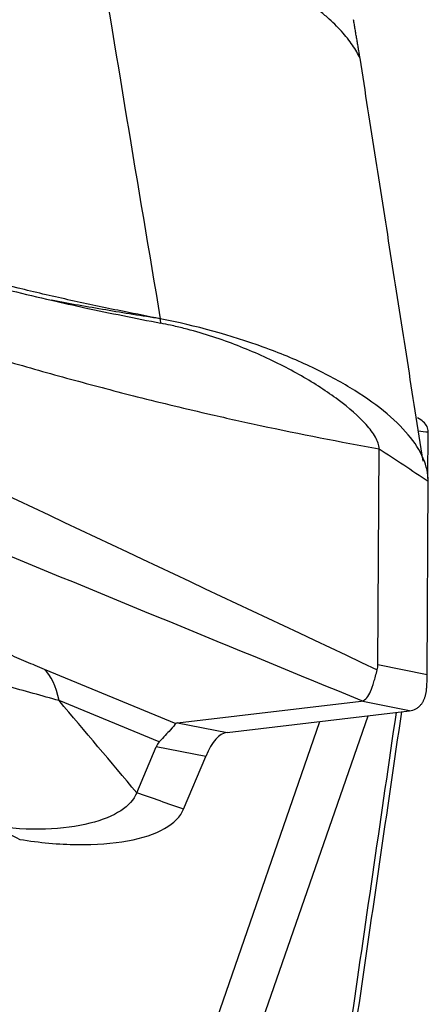
# Model space of a CAD drawing. Units: millimetres. Extents: x 201 to 309, y 191 to 319.
# Drawn here: x 286 to 287, y 254 to 257 of the extents above; entities that cross this region are included whole.
import ezdxf

# ---------------------------------------------------------------- set-up
doc = ezdxf.new("R2010")
doc.units = ezdxf.units.MM
doc.layers.add('1', color=4, linetype='Continuous')

msp = doc.modelspace()

# ---------------------------------------------------------------- linework, layer by layer
at = {"layer": '1'}
for p, q in [((287.1395, 255.761), (287.1411, 255.8991)), ((286.9922, 255.2117), (286.996, 255.8493)), ((287.1378, 255.182), (287.1411, 255.7537)), ((286.0057, 255.1979), (286.3955, 255.037)), ((286.9922, 255.2117), (287.1378, 255.182)), ((286.346, 254.9825), (286.05, 255.1047)), ((286.3998, 255.0388), (286.943, 255.1034)), ((287.0854, 255.0744), (286.943, 255.1034)), ((286.5466, 255.0103), (287.0854, 255.0744)), ((286.5466, 253.8575), (286.9631, 255.0599)), ((286.3998, 253.8272), (286.821, 255.0429)), ((286.3998, 255.0388), (286.5466, 255.0103)), ((286.2798, 254.8322), (286.3367, 254.9682)), ((286.4835, 254.9397), (286.3367, 254.9682)), ((286.4182, 254.7837), (286.4835, 254.9397))]:
    msp.add_line(p, q, dxfattribs=at)
for centre, major_axis, ratio, start_param, end_param in [((282.6877, 257.3971), (-4.2981, 2.2131), 0.106151, 3.166499, 3.195406), ((286.9325, 256.5317), (-0.1881, 1.4669), 0.056017, 3.485041, 3.536917), ((281.3449, 257.6707), (-5.6044, 2.5642), 0.023192, 3.103579, 3.111991), ((286.9705, 256.5239), (-0.1127, 1.4497), 0.188528, 3.149309, 3.222357), ((290.5291, 253.2204), (-4.1339, 1.8161), 0.022712, 6.244657, 6.277436), ((286.6372, 253.9759), (-0.0894, 1.0345), 0.19432, 0.006284, 0.35535), ((289.5845, 253.4038), (-3.2467, 1.5667), 0.112957, 6.247836, 6.289222)]:
    msp.add_ellipse(centre, major_axis=major_axis, ratio=ratio, start_param=start_param, end_param=end_param, dxfattribs=at)
for points, knots in [([(286.2424, 256.255), (286.193, 256.265), (286.1436, 256.2753), (286.0454, 256.297), (285.9964, 256.3082), (285.8498, 256.3435), (285.7527, 256.3688), (285.5595, 256.4229), (285.4636, 256.4518), (285.3204, 256.4978), (285.2729, 256.5136), (285.178, 256.546), (285.1308, 256.5627), (284.8952, 256.6486), (284.7095, 256.7257), (284.4764, 256.8189), (284.4297, 256.8374), (284.3363, 256.8742), (284.1961, 256.9293), (284.0556, 256.9836), (283.2119, 257.3069), (282.4548, 257.5745), (281.4998, 257.8857), (281.3084, 257.9468), (280.9247, 258.0666), (280.3482, 258.2428), (279.7684, 258.4084), (278.9924, 258.6201), (278.603, 258.7214), (277.8218, 258.9147), (277.43, 259.0069), (277.037, 259.0946)], [0, 0, 0, 0, 0.015625, 0.015625, 0.03125, 0.03125, 0.0625, 0.0625, 0.09375, 0.09375, 0.109375, 0.109375, 0.125, 0.125, 0.1875, 0.1875, 0.203125, 0.203125, 0.21875, 0.25, 0.25, 0.5, 0.5, 0.5625, 0.5625, 0.625, 0.75, 0.75, 0.875, 0.875, 1, 1, 1, 1]), ([(281.4226, 257.8921), (281.5872, 257.8396), (281.7516, 257.7864), (282.3496, 257.5889), (282.9974, 257.3649), (283.8549, 257.0472), (284.2816, 256.8819), (284.5476, 256.7765), (284.6539, 256.7338), (284.8664, 256.6484), (285.0266, 256.5866), (285.2422, 256.5101), (285.4595, 256.4382), (285.6799, 256.3755), (285.8695, 256.326), (285.9485, 256.3066), (286.0279, 256.2884)], [0, 0, 0, 0, 0.106397, 0.106397, 0.38768, 0.528322, 0.668963, 0.668963, 0.704124, 0.739284, 0.809605, 0.809605, 0.879926, 0.950246, 0.950246, 1, 1, 1, 1]), ([(284.034, 256.7686), (284.1348, 256.7339), (284.3014, 256.6753), (284.5345, 256.5908), (284.7323, 256.5172), (284.9307, 256.4415), (285.1292, 256.3653), (285.2939, 256.3047), (285.4247, 256.2588), (285.5548, 256.2147), (285.716, 256.1625), (285.8753, 256.1143), (286.0015, 256.0781), (286.1268, 256.0433), (286.2936, 255.9995), (286.4272, 255.9673), (286.4991, 255.9508)], [0, 0, 0, 0, 0.12145, 0.199953, 0.278457, 0.35696, 0.435464, 0.513968, 0.553219, 0.592471, 0.670975, 0.749478, 0.78873, 0.827982, 0.906486, 1, 1, 1, 1]), ([(286.3492, 256.2337), (286.2954, 256.2422), (286.2417, 256.2507), (286.1345, 256.2688), (286.0811, 256.2783), (286.0279, 256.2884)], [0, 0, 0, 0, 0.5, 0.5, 1, 1, 1, 1]), ([(286.0279, 256.2884), (286.0607, 256.2809), (286.0936, 256.2736), (286.2011, 256.2504), (286.276, 256.2355), (286.351, 256.2207)], [0, 0, 0, 0, 0.306571, 0.306571, 1, 1, 1, 1]), ([(287.1411, 255.7537), (287.1413, 255.7754), (287.1313, 255.8205), (287.0867, 255.891), (287.0132, 255.9619), (286.9143, 256.0306), (286.7935, 256.0946), (286.6097, 256.1705), (286.4535, 256.2134), (286.3492, 256.2338)], [0, 0, 0, 0, 0.125, 0.25, 0.375, 0.5, 0.625, 0.75, 1, 1, 1, 1]), ([(286.996, 255.8493), (286.996, 255.8602), (286.9873, 255.8838), (286.9498, 255.933), (286.8786, 255.9948), (286.7697, 256.0656), (286.6418, 256.1305), (286.5212, 256.1768), (286.4317, 256.2025), (286.3832, 256.2141), (286.3606, 256.2188), (286.351, 256.2207)], [0, 0, 0, 0, 0.084273, 0.168546, 0.337091, 0.505637, 0.674182, 0.842728, 0.927001, 0.969137, 1, 1, 1, 1]), ([(286.4991, 255.9508), (286.5479, 255.9395), (286.7163, 255.9021), (286.8808, 255.8698), (286.996, 255.8493)], [0, 0, 0, 0, 0.287949, 1, 1, 1, 1]), ([(287.1411, 255.8991), (287.1413, 255.9102), (287.134, 255.925), (287.1163, 255.9374), (287.1097, 255.941)], [0, 0, 0, 0, 0.686462, 1, 1, 1, 1]), ([(285.5816, 255.3935), (285.6154, 255.3769), (285.6495, 255.3604), (285.7185, 255.3274), (285.7533, 255.3108), (285.8065, 255.286), (285.8244, 255.2778), (285.8515, 255.2654), (285.8606, 255.2612), (285.8788, 255.253), (285.888, 255.2488), (285.9155, 255.2366), (285.9337, 255.2285), (285.9699, 255.2129), (285.9879, 255.2053), (286.0057, 255.1979)], [0, 0, 0, 0, 0.25, 0.25, 0.5, 0.5, 0.625, 0.625, 0.6875, 0.6875, 0.75, 0.75, 0.875, 0.875, 1, 1, 1, 1]), ([(286.05, 255.1047), (286.0003, 255.1188), (285.9482, 255.1332), (285.8672, 255.155), (285.8396, 255.1624), (285.7842, 255.177), (285.7563, 255.1843), (285.6724, 255.206), (285.6159, 255.2204), (285.5021, 255.2489), (285.4448, 255.2631), (285.3871, 255.2771)], [0, 0, 0, 0, 0.25, 0.25, 0.375, 0.375, 0.5, 0.5, 0.75, 0.75, 1, 1, 1, 1]), ([(286.9451, 255.1038), (286.951, 255.1052), (286.9558, 255.1084), (286.964, 255.1178), (286.9676, 255.1241), (286.9743, 255.1398), (286.9774, 255.1491), (286.9838, 255.1704), (286.9869, 255.1825), (286.9903, 255.196)], [0, 0, 0, 0, 0.25, 0.25, 0.5, 0.5, 0.75, 0.75, 1, 1, 1, 1]), ([(287.1049, 255.0807), (287.1059, 255.0812), (287.1079, 255.0823), (287.1108, 255.0843), (287.1135, 255.0864), (287.116, 255.0887), (287.1185, 255.0913), (287.1207, 255.0941), (287.1229, 255.097), (287.1248, 255.1002), (287.1267, 255.1036), (287.1284, 255.1072), (287.1299, 255.111), (287.1313, 255.115), (287.1326, 255.1192), (287.1337, 255.1235), (287.1347, 255.1281), (287.1355, 255.1329), (287.1362, 255.1379), (287.1367, 255.1431), (287.1371, 255.1484), (287.1372, 255.1521), (287.1373, 255.154)], [0, 0, 0, 0, 0.05091, 0.101687, 0.152339, 0.20287, 0.253287, 0.303595, 0.353802, 0.403912, 0.453932, 0.503869, 0.553727, 0.603515, 0.653237, 0.702901, 0.752512, 0.802076, 0.851601, 0.901093, 0.950557, 1, 1, 1, 1]), ([(286.3955, 255.037), (286.3924, 255.0331), (286.3865, 255.0265), (286.37, 255.0082), (286.3592, 254.9965), (286.346, 254.9825)], [0, 0, 0, 0, 0.5, 0.5, 1, 1, 1, 1])]:
    msp.add_open_spline(points, degree=3, knots=knots, dxfattribs=at)
msp.add_rational_spline([(286.9399, 257.0036), (286.8043, 257.2951), (286.152, 257.42)], [0.927456159298, 0.747205503405, 1], degree=2, dxfattribs=at)
for points, degree in [([(286.152, 257.42), (286.217, 257.0257), (286.2821, 256.6305), (286.3492, 256.2338)], 3), ([(286.9396, 257.0043), (286.9204, 257.1181)], 1), ([(287.126, 255.8123), (286.9397, 257.004)], 1), ([(284.0328, 256.5905), (285.0186, 256.1256), (286.0045, 255.6608), (286.9903, 255.196)], 3), ([(286.3492, 256.2337), (286.3136, 256.2407), (286.2779, 256.2478), (286.2424, 256.255)], 3), ([(286.351, 256.2207), (286.3504, 256.225), (286.3498, 256.2294), (286.3492, 256.2337)], 3), ([(286.9451, 255.1038), (286.1853, 255.4164), (285.4255, 255.7289), (284.6657, 256.0415)], 3), ([(287.1119, 255.9023), (287.1217, 255.9012), (287.1314, 255.9002), (287.1411, 255.8991)], 3), ([(286.996, 255.8493), (287.0444, 255.8174), (287.0928, 255.7856), (287.1411, 255.7537)], 3), ([(286.05, 255.1047), (286.0416, 255.1476), (286.0266, 255.1792), (286.0057, 255.1979)], 3), ([(286.2798, 254.8322), (286.2034, 254.923), (286.1268, 255.0138), (286.05, 255.1047)], 3), ([(286.5215, 251.4611), (287.0471, 255.0699)], 1), ([(286.5454, 251.5188), (287.0628, 255.0717)], 1), ([(286.2798, 254.8322), (286.2714, 254.8119), (286.2396, 254.7764), (286.148, 254.739), (286.0146, 254.7199), (285.9068, 254.7261), (285.853, 254.7348)], 3), ([(286.4182, 254.7837), (286.3721, 254.7998), (286.326, 254.816), (286.2798, 254.8322)], 3), ([(285.9338, 254.6944), (285.9917, 254.685), (286.1076, 254.6743), (286.2593, 254.6858), (286.3707, 254.7228), (286.4091, 254.7618), (286.4182, 254.7837)], 3), ([(285.853, 254.7348), (285.88, 254.7214), (285.9069, 254.7079), (285.9338, 254.6944)], 3)]:
    msp.add_open_spline(points, degree=degree, dxfattribs=at)

doc.saveas('drawing.dxf')
